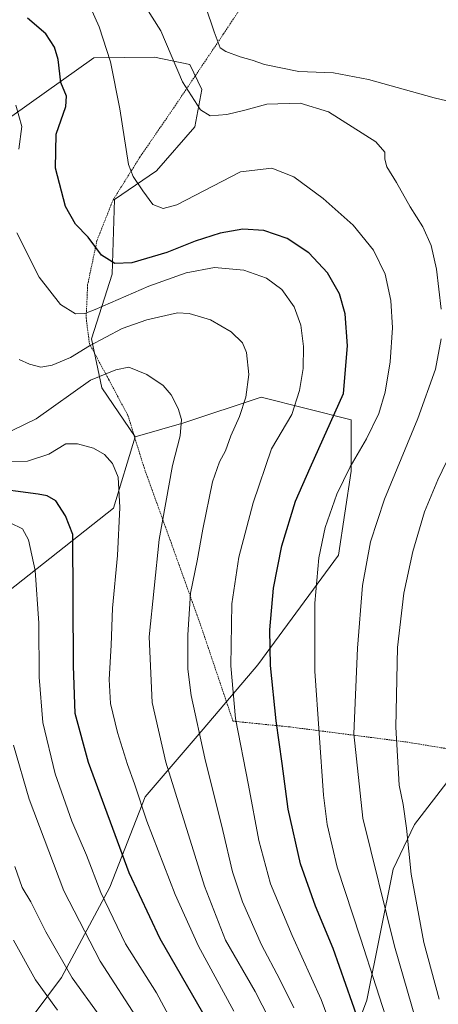
# Model space of a CAD drawing. Units: metres. Extents: x 593322 to 596758, y 4763770 to 4766130.
# Drawn here: x 596009 to 596145, y 4764885 to 4765205 of the extents above; entities that cross this region are included whole.
import ezdxf

# ---------------------------------------------------------------- set-up
doc = ezdxf.new("R2010")
doc.units = ezdxf.units.M
doc.header["$MEASUREMENT"] = 0
doc.linetypes.add('TRAZOS', pattern=[0.75, 0.5, -0.25])
for name, color, linetype, lineweight in [('Alambrada', 19, 'TRAZOS', 0), ('Arbolado forestal CxS', 92, 'Continuous', 0), ('Curva de nivel maestra', 36, 'Continuous', 30), ('Curva de nivel normal', 36, 'Continuous', 0), ('Matorral CxS', 135, 'Continuous', 0), ('Pastizal CxS', 92, 'Continuous', 0)]:
    doc.layers.add(name, color=color, linetype=linetype, lineweight=lineweight)

# ---------------------------------------------------------------- blocks, each defined once
blk = doc.blocks.new('*U155')
at = {"layer": 'Arbolado forestal CxS', "color": 92, "linetype": 'Continuous', "lineweight": 0}
blk.add_polyline3d([(596145.8969, 4764826.0805, 907.4879), (596137.3089, 4764831.4515, 902.7647), (596124.4269, 4764831.9887, 895.125), (596114.7649, 4764843.2671, 891.5598), (596115.8379, 4764859.9185, 894.7128), (596116.3753, 4764872.2721, 897.5178), (596121.7435, 4764886.7739, 903.2535), (596130.3323, 4764929.2065, 913.3964), (596137.3103, 4764943.7085, 917.1301), (596159.3095, 4764972.4261, 926.12)], dxfattribs=at)

msp = doc.modelspace()

# ---------------------------------------------------------------- linework, layer by layer
at = {"layer": 'Alambrada', "color": 19, "linetype": 'TRAZOS', "lineweight": 0}
msp.add_polyline3d([(596092.1, 4765225.72, 922.13), (596075.23, 4765200.23, 915.85), (596058.9, 4765176.01, 908.5), (596048.05, 4765160.21, 905.7), (596039.35, 4765146.34, 903.16), (596034.14, 4765133.21, 900.52), (596031.1, 4765118.8, 897.33), (596030.62, 4765108.09, 893.95), (596031.69, 4765099.72, 889.85), (596037.92, 4765088.17, 884.28), (596044.21, 4765076.38, 882.56), (596049.42, 4765059.55, 882.02), (596058.19, 4765035.24, 886.27), (596068.08, 4765007.64, 891.39), (596078.32, 4764977.26, 894.47), (596096.87, 4764975.38, 901.34), (596134.76, 4764970.48, 915.99), (596173.95, 4764964.07, 930.75)], dxfattribs=at)
at = {"layer": 'Arbolado forestal CxS', "color": 92, "linetype": 'Continuous', "lineweight": 0}
for points in [[(595826.23, 4765126.85, 833.73), (595823.22, 4765110.34, 833.83), (595898.49, 4765041.45, 856.43), (595925.54, 4765064, 867.76), (595987.26, 4765139.19, 888.9), (596001.45, 4765170.07, 892.73), (596033.09, 4765192.49, 904.04), (596052.78, 4765192.69, 908.78), (596064.26, 4765190.35, 911.51), (596068.21, 4765182.17, 910.68), (596065.89, 4765170.06, 908.31), (596053.45, 4765155.86, 905.94), (596039.87, 4765146.52, 903.21), (596039.03, 4765122.26, 896.92), (596032.33, 4765101.33, 888.41), (596035.68, 4765085.43, 882.87), (596046.56, 4765069.53, 882.22)], [(596001.45, 4765170.07, 892.73), (596033.09, 4765192.49, 904.04), (596052.78, 4765192.69, 908.78), (596064.26, 4765190.35, 911.51), (596068.21, 4765182.17, 910.68), (596065.89, 4765170.06, 908.31), (596053.45, 4765155.86, 905.94), (596039.87, 4765146.52, 903.21), (596039.03, 4765122.26, 896.92), (596032.33, 4765101.33, 888.41), (596035.68, 4765085.43, 882.87), (596046.56, 4765069.53, 882.22), (596039.54, 4765046.35, 880.2), (595982.55, 4765001.5, 855.35)], [(596046.56, 4765069.53, 882.22), (596039.54, 4765046.35, 880.2), (595982.55, 4765001.5, 855.35), (595909.65, 4764948.35, 816.35)], [(596145.9, 4764826.08, 907.49), (596137.31, 4764831.45, 902.76), (596124.43, 4764831.99, 895.13), (596114.76, 4764843.27, 891.56), (596115.84, 4764859.92, 894.71), (596116.38, 4764872.27, 897.52), (596121.74, 4764886.77, 903.25), (596130.33, 4764929.21, 913.4), (596137.31, 4764943.71, 917.13), (596159.31, 4764972.43, 926.12)]]:
    msp.add_polyline3d(points, dxfattribs=at)
at = {"layer": 'Curva de nivel maestra', "color": 36, "linetype": 'Continuous', "lineweight": 30}
for points in [[(596126.76, 4764858.22, 900), (596117.01, 4764886.02, 900), (596110.84, 4764903.54, 900), (596105.13, 4764917.28, 900), (596100.28, 4764930.94, 900), (596096.25, 4764948.67, 900), (596094.32, 4764963.54, 900), (596092.32, 4764977.35, 900), (596090.5, 4764995.33, 900), (596090.32, 4765006.86, 900), (596091.5, 4765020.44, 900), (596094.13, 4765034.13, 900), (596098.65, 4765048.59, 900), (596103.4, 4765059.42, 900), (596114.23, 4765083.59, 900), (596115.51, 4765099.03, 900), (596114.76, 4765109.4, 900), (596112.95, 4765115.93, 900), (596108.98, 4765122.77, 900), (596102.96, 4765129.24, 900), (596095.9, 4765133.89, 900), (596088.32, 4765136.46, 900), (596081.46, 4765136.86, 900), (596074.15, 4765135.61, 900), (596066.06, 4765133.02, 900), (596056.86, 4765129.32, 900), (596045.49, 4765125.97, 900), (596039.94, 4765125.74, 900), (596035.66, 4765128.43, 900), (596031.32, 4765134.24, 900), (596027.18, 4765138.5, 900), (596023.87, 4765144.28, 900), (596020.71, 4765156.69, 900), (596020.91, 4765167.74, 900), (596023.98, 4765176.71, 900), (596024.26, 4765180.02, 900), (596022.44, 4765184.5, 900), (596021.48, 4765191.9, 900), (596020.34, 4765195.99, 900), (596017.54, 4765200.3, 900), (596011.57, 4765205.35, 900)], [(596068.51, 4764882.68, 875), (596054.65, 4764906.68, 875), (596044.58, 4764928.02, 875), (596031.39, 4764963.8, 875), (596027.05, 4764979.73, 875), (596026.51, 4764995.24, 875), (596026.26, 4765037.78, 875), (596023.95, 4765043.84, 875), (596020.81, 4765048.79, 875), (596017.94, 4765050.4, 875), (596014.99, 4765050.93, 875), (595998.55, 4765053.05, 875)]]:
    msp.add_polyline3d(points, dxfattribs=at)
at = {"layer": 'Curva de nivel normal', "color": 36, "linetype": 'Continuous', "lineweight": 0}
for points in [[(596145.89, 4765110.91, 910), (596144.39, 4765123.91, 910), (596142.65, 4765131.6, 910), (596139.93, 4765137.67, 910), (596135.89, 4765144.12, 910), (596131.41, 4765151.99, 910), (596128.29, 4765157.09, 910), (596127.62, 4765159.59, 910), (596127.62, 4765161.91, 910), (596124.74, 4765165.18, 910), (596109.32, 4765174.95, 910), (596100.11, 4765177.75, 910), (596089.3, 4765177.43, 910), (596082.16, 4765175.5, 910), (596076.34, 4765174.12, 910), (596070.91, 4765173.69, 910), (596067.78, 4765175.61, 910), (596061.87, 4765184.72, 910), (596054.89, 4765201.25, 910), (596045.11, 4765216.69, 910)], [(596156.98, 4765176.32, 915), (596143.64, 4765179.46, 915), (596122.36, 4765185.42, 915), (596110.91, 4765187.66, 915), (596099.69, 4765188.08, 915), (596088.6, 4765190.26, 915), (596084.57, 4765191.75, 915), (596080.66, 4765192.84, 915), (596076.04, 4765194.55, 915), (596074.1, 4765195.76, 915), (596072.19, 4765200.96, 915), (596066.64, 4765217.3, 915)], [(596134.97, 4764859.54, 905), (596119.72, 4764906.9, 905), (596112.2, 4764929.86, 905), (596108.9, 4764943.72, 905), (596107.68, 4764953.3, 905), (596104.95, 4764993.52, 905), (596104.88, 4765015.59, 905), (596106.21, 4765030.22, 905), (596108.25, 4765040.09, 905), (596112.02, 4765050.88, 905), (596116.39, 4765059.83, 905), (596121.73, 4765068.88, 905), (596125.68, 4765077.1, 905), (596127.7, 4765084, 905), (596129.32, 4765093.85, 905), (596130.16, 4765104.91, 905), (596129.6, 4765113.74, 905), (596127.74, 4765122.3, 905), (596124, 4765130.1, 905), (596117.38, 4765138.19, 905), (596107.59, 4765146.85, 905), (596098.06, 4765153.85, 905), (596090.91, 4765156.64, 905), (596080.73, 4765155.46, 905), (596060.1, 4765144.81, 905), (596055.6, 4765143.57, 905), (596052.28, 4765144.92, 905), (596049.01, 4765149.3, 905), (596045.87, 4765154, 905), (596044.4, 4765157.9, 905), (596041.54, 4765175.95, 905), (596038.49, 4765191.18, 905), (596034.9, 4765202.54, 905), (596032.07, 4765208.79, 905)], [(596008.8, 4765162.86, 895), (596009.73, 4765170.23, 895), (596007.83, 4765177.1, 895)], [(596119.16, 4764853.96, 895), (596106.99, 4764886.92, 895), (596097.49, 4764907.74, 895), (596090.55, 4764924.48, 895), (596086.66, 4764938.53, 895), (596083.36, 4764956.48, 895), (596079.18, 4764978.17, 895), (596077.58, 4764995.26, 895), (596077.94, 4765015.29, 895), (596080.2, 4765030.52, 895), (596084.9, 4765048.09, 895), (596090.79, 4765065.59, 895), (596097.39, 4765076.8, 895), (596099.94, 4765084.57, 895), (596101.15, 4765091.63, 895), (596101.24, 4765098.87, 895), (596100.36, 4765105.78, 895), (596098.22, 4765111.69, 895), (596094.22, 4765117.31, 895), (596089.19, 4765121.04, 895), (596081.87, 4765123.62, 895), (596072.33, 4765124.42, 895), (596063.12, 4765122.68, 895), (596051.03, 4765118.38, 895), (596033.5, 4765110.8, 895), (596030.22, 4765109.58, 895), (596027.14, 4765109.46, 895), (596022.34, 4765112.49, 895), (596015.32, 4765121.35, 895), (596008.09, 4765135.68, 895)], [(596098.03, 4764884.3, 890), (596093.55, 4764893.47, 890), (596087.61, 4764904.66, 890), (596081.37, 4764918.63, 890), (596078.14, 4764928.36, 890), (596074.97, 4764941.75, 890), (596069.22, 4764965.26, 890), (596064.78, 4764985.6, 890), (596063.62, 4764994.09, 890), (596063.65, 4765005.3, 890), (596064.47, 4765018.83, 890), (596066.7, 4765029.24, 890), (596068.51, 4765039.57, 890), (596071.68, 4765054.86, 890), (596073.91, 4765061.41, 890), (596075.9, 4765064.94, 890), (596077.66, 4765069.86, 890), (596080.41, 4765076.07, 890), (596082.5, 4765082.38, 890), (596083.49, 4765089.76, 890), (596082.68, 4765096.91, 890), (596081.36, 4765100, 890), (596077.69, 4765103.57, 890), (596071.03, 4765107.46, 890), (596064.08, 4765109.49, 890), (596060.31, 4765109.78, 890), (596050.35, 4765107.5, 890), (596042.36, 4765104.62, 890), (596031.66, 4765099.02, 890), (596025.52, 4765095.3, 890), (596019.55, 4765092.74, 890), (596015.86, 4765092.16, 890), (596012.21, 4765093.05, 890), (596008.89, 4765094.64, 890)], [(596150.92, 4764829.62, 910), (596142.03, 4764865.28, 910), (596130.74, 4764904.28, 910), (596120.46, 4764945.74, 910), (596117.61, 4764973.15, 910), (596118.72, 4765000.93, 910), (596120.4, 4765021.27, 910), (596122.96, 4765035.5, 910), (596127.52, 4765049.28, 910), (596138.39, 4765075.48, 910), (596144.1, 4765091.51, 910), (596145.88, 4765101.34, 910)], [(596097.1, 4764866.99, 885), (596085.51, 4764889.51, 885), (596075.89, 4764906.22, 885), (596069.11, 4764923.68, 885), (596056.53, 4764963.94, 885), (596052.04, 4764983.27, 885), (596051.06, 4765004.67, 885), (596054.32, 4765036.21, 885), (596058.67, 4765060.16, 885), (596061.14, 4765069.83, 885), (596061.58, 4765075.11, 885), (596060.54, 4765078.73, 885), (596058.28, 4765083.14, 885), (596055.64, 4765086.16, 885), (596050.35, 4765089.72, 885), (596044.46, 4765092.09, 885), (596040.24, 4765091.27, 885), (596032.07, 4765087.95, 885), (596014.37, 4765075.32, 885), (596006.59, 4765071.53, 885)], [(596145.29, 4764887.04, 915), (596140.35, 4764905.46, 915), (596136.2, 4764927.66, 915), (596134.69, 4764942.52, 915), (596133.54, 4764950.26, 915), (596132.28, 4764956.51, 915), (596131.18, 4764975.27, 915), (596131.76, 4765001.21, 915), (596133.8, 4765018.77, 915), (596136.72, 4765032.26, 915), (596140.54, 4765045.19, 915), (596144.82, 4765055.53, 915), (596151.79, 4765069.94, 915)], [(596078.62, 4764883.19, 880), (596067.11, 4764904.3, 880), (596059.5, 4764921.04, 880), (596050.33, 4764944.87, 880), (596046.36, 4764956.89, 880), (596044.02, 4764963.22, 880), (596040.76, 4764973.6, 880), (596038.52, 4764983, 880), (596038.08, 4764990.74, 880), (596038.7, 4765001.93, 880), (596039.18, 4765013.89, 880), (596040.79, 4765031.05, 880), (596041.6, 4765046.59, 880), (596040.97, 4765056.48, 880), (596039.2, 4765060.88, 880), (596036.61, 4765063.8, 880), (596033, 4765065.88, 880), (596027.76, 4765067.24, 880), (596024.07, 4765067.27, 880), (596018.45, 4765063.89, 880), (596011.55, 4765061.57, 880), (596000.93, 4765061.44, 880)], [(596064.6, 4764868.32, 870), (596053.47, 4764889.1, 870), (596043.43, 4764904.97, 870), (596035.34, 4764921.72, 870), (596030.72, 4764933.74, 870), (596025.97, 4764944.84, 870), (596020.58, 4764960.13, 870), (596016.56, 4764976.83, 870), (596015.36, 4764991.58, 870), (596015.22, 4765009.05, 870), (596014.04, 4765026.12, 870), (596011.94, 4765036.14, 870), (596009.99, 4765039.7, 870), (596005.91, 4765041.6, 870)], [(596048.1, 4764879.55, 865), (596035.14, 4764899.4, 865), (596023.39, 4764922.2, 865), (596012.07, 4764951.91, 865), (596007.04, 4764969.44, 865)], [(596007.5, 4764930.09, 860), (596009.83, 4764923.3, 860), (596012.68, 4764918.62, 860), (596017.56, 4764908.94, 860), (596026.05, 4764894.01, 860), (596034.9, 4764881.86, 860)], [(596007.01, 4764906.22, 855), (596014.14, 4764893.35, 855), (596021.31, 4764883.52, 855)]]:
    msp.add_polyline3d(points, dxfattribs=at)
at = {"layer": 'Matorral CxS', "color": 135, "linetype": 'Continuous', "lineweight": 0}
msp.add_polyline3d([(595987.98, 4764847.77, 829.51), (595971.24, 4764860.32, 828.07), (595949.48, 4764879.57, 825.45), (595930.23, 4764904.67, 821.7), (595917.68, 4764929.78, 818.26), (595909.65, 4764948.35, 816.35), (595982.55, 4765001.5, 855.35), (596039.54, 4765046.35, 880.2), (596046.56, 4765069.53, 882.22), (596062.36, 4765074.03, 886.07), (596087.46, 4765082.4, 892.37), (596116.75, 4765075.08, 903.69), (596116.75, 4765058.34, 906.89), (596112.57, 4765031.14, 908.09), (596086.41, 4764995.58, 899.31), (596068.63, 4764974.66, 891.4), (596049.8, 4764952.69, 881.57), (596038.29, 4764923.4, 872.05), (596022.6, 4764894.11, 858.79), (595987.98, 4764847.77, 829.51)], close=True, dxfattribs=at)
for points in [[(595987.98, 4764847.77, 829.51), (596022.6, 4764894.11, 858.79), (596038.29, 4764923.4, 872.05), (596049.8, 4764952.69, 881.57), (596068.63, 4764974.66, 891.4), (596086.41, 4764995.58, 899.31), (596112.57, 4765031.14, 908.09), (596116.75, 4765058.34, 906.89), (596116.75, 4765075.08, 903.69), (596087.46, 4765082.4, 892.37), (596062.36, 4765074.03, 886.07), (596046.56, 4765069.53, 882.22)], [(596046.56, 4765069.53, 882.22), (596039.54, 4765046.35, 880.2), (595982.55, 4765001.5, 855.35), (595909.65, 4764948.35, 816.35)]]:
    msp.add_polyline3d(points, dxfattribs=at)
at = {"layer": 'Pastizal CxS', "color": 92, "linetype": 'Continuous', "lineweight": 0}
for points in [[(595826.23, 4765126.85, 833.73), (595823.22, 4765110.34, 833.83), (595898.49, 4765041.45, 856.43), (595925.54, 4765064, 867.76), (595987.26, 4765139.19, 888.9), (596001.45, 4765170.07, 892.73), (596033.09, 4765192.49, 904.04), (596052.78, 4765192.69, 908.78), (596064.26, 4765190.35, 911.51), (596068.21, 4765182.17, 910.68), (596065.89, 4765170.06, 908.31), (596053.45, 4765155.86, 905.94), (596039.87, 4765146.52, 903.21), (596039.03, 4765122.26, 896.92), (596032.33, 4765101.33, 888.41), (596035.68, 4765085.43, 882.87), (596046.56, 4765069.53, 882.22)], [(595987.98, 4764847.77, 829.51), (596022.6, 4764894.11, 858.79), (596038.29, 4764923.4, 872.05), (596049.8, 4764952.69, 881.57), (596068.63, 4764974.66, 891.4), (596086.41, 4764995.58, 899.31), (596112.57, 4765031.14, 908.09), (596116.75, 4765058.34, 906.89), (596116.75, 4765075.08, 903.69), (596087.46, 4765082.4, 892.37), (596062.36, 4765074.03, 886.07), (596046.56, 4765069.53, 882.22), (596035.68, 4765085.43, 882.87), (596032.33, 4765101.33, 888.41), (596039.03, 4765122.26, 896.92), (596039.87, 4765146.52, 903.21), (596053.45, 4765155.86, 905.94), (596065.89, 4765170.06, 908.31), (596068.21, 4765182.17, 910.68), (596064.26, 4765190.35, 911.51), (596052.78, 4765192.69, 908.78), (596033.09, 4765192.49, 904.04), (596001.45, 4765170.07, 892.73)], [(595987.98, 4764847.77, 829.51), (596022.6, 4764894.11, 858.79), (596038.29, 4764923.4, 872.05), (596049.8, 4764952.69, 881.57), (596068.63, 4764974.66, 891.4), (596086.41, 4764995.58, 899.31), (596112.57, 4765031.14, 908.09), (596116.75, 4765058.34, 906.89), (596116.75, 4765075.08, 903.69), (596087.46, 4765082.4, 892.37), (596062.36, 4765074.03, 886.07), (596046.56, 4765069.53, 882.22)], [(596145.9, 4764826.08, 907.49), (596137.31, 4764831.45, 902.76), (596124.43, 4764831.99, 895.13), (596114.76, 4764843.27, 891.56), (596115.84, 4764859.92, 894.71), (596116.38, 4764872.27, 897.52), (596121.74, 4764886.77, 903.25), (596130.33, 4764929.21, 913.4), (596137.31, 4764943.71, 917.13), (596159.31, 4764972.43, 926.12)], [(596159.31, 4764972.43, 926.12), (596137.31, 4764943.71, 917.13), (596130.33, 4764929.21, 913.4), (596121.74, 4764886.77, 903.25), (596116.38, 4764872.27, 897.52)]]:
    msp.add_polyline3d(points, dxfattribs=at)

# ---------------------------------------------------------------- block references
at = {"layer": 'Arbolado forestal CxS', "color": 92, "linetype": 'Continuous', "lineweight": 0}
msp.add_blockref('*U155', (0, 0), dxfattribs=at)

doc.saveas('drawing.dxf')
